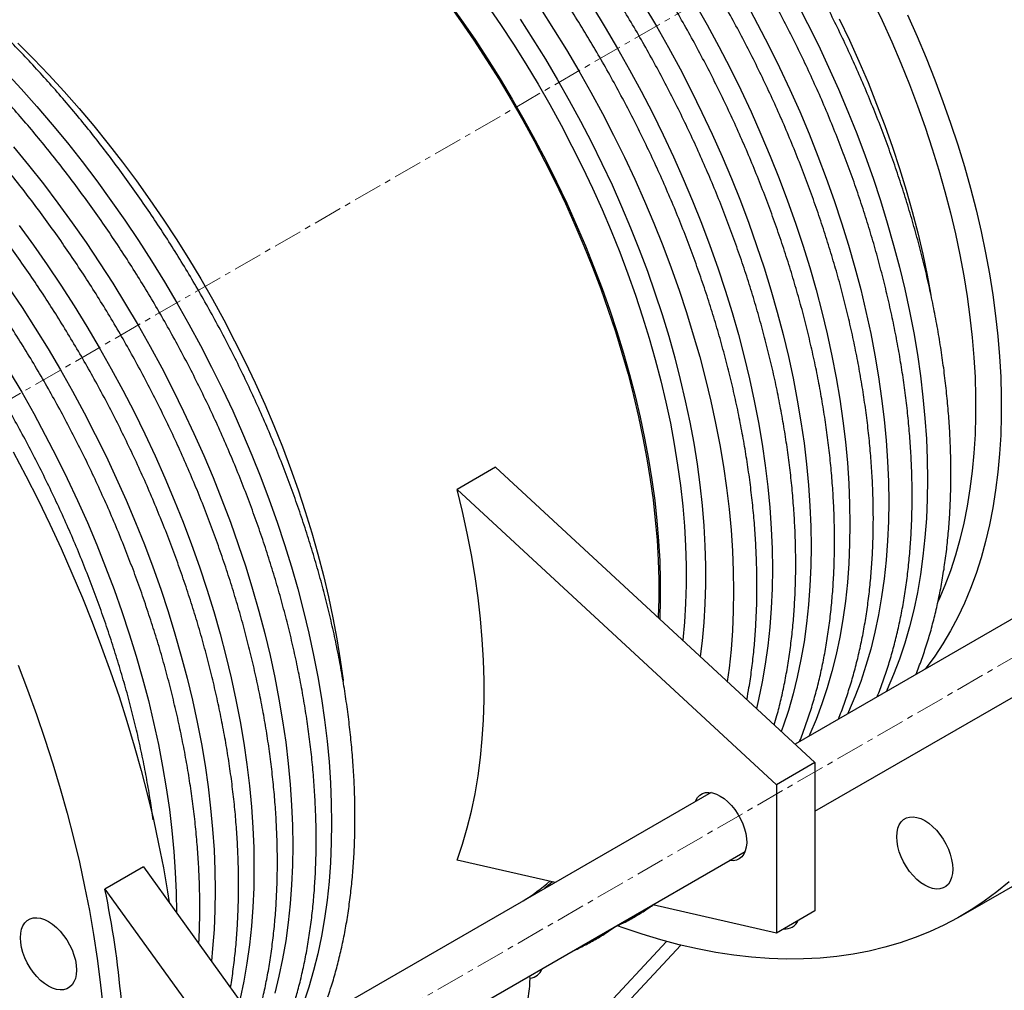
# Model space of a CAD drawing. Units: millimetres. Extents: x -34 to 2418, y 43 to 2866.
# Drawn here: x 1758 to 2191, y 1570 to 1998 of the extents above; entities that cross this region are included whole.
import ezdxf

# ---------------------------------------------------------------- set-up
doc = ezdxf.new("R2010")
doc.units = ezdxf.units.MM
doc.linetypes.add('CENTERX2', pattern=[20.32, 12.7, -2.54, 2.54, -2.54])
doc.layers.get('0').update_dxf_attribs({"lineweight": 20})

msp = doc.modelspace()

# ---------------------------------------------------------------- linework, layer by layer
at = {"color": 8, "linetype": 'CENTERX2', "lineweight": 18}
for p, q in [((1412.48, 1634.19), (2231.56, 2107.03)), ((1730.46, 1448.93), (2418.47, 1846.11))]:
    msp.add_line(p, q, dxfattribs=at)
at = {"color": 7, "linetype": 'Continuous', "lineweight": 25}
for p, q in [((1967.08, 1800.96), (1950.11, 1791.17)), ((1967.08, 1800.96), (2107.7, 1670.79)), ((1950.11, 1791.17), (2090.73, 1660.99)), ((2241.73, 1761.4), (2098.9, 1678.94)), ((2107.7, 1649.38), (2256.73, 1735.41)), ((2107.7, 1670.79), (2090.73, 1660.99)), ((2107.7, 1670.79), (2107.7, 1605.47)), ((2090.73, 1660.99), (2090.73, 1595.67)), ((2061.92, 1657.59), (1901.29, 1564.87)), ((1915.91, 1538.67), (2076.92, 1631.61)), ((1993.29, 1617.97), (1950.11, 1627.86)), ((1812.05, 1624.84), (1795.08, 1615.04)), ((1812.05, 1624.84), (1877.64, 1533.9)), ((2172.01, 1603.28), (2204.61, 1622.1)), ((1795.08, 1615.04), (1860.67, 1524.1)), ((2090.73, 1595.67), (2036.26, 1608.14)), ((2107.7, 1605.47), (2090.73, 1595.67)), ((2042.35, 1591.99), (2001.34, 1548.09)), ((2048.65, 1590.37), (2018.31, 1557.89)), ((1982.19, 1576.87), (1987.53, 1579.95)), ((1982.25, 1575.44), (1982.19, 1576.87))]:
    msp.add_line(p, q, dxfattribs=at)
at = {"color": 7, "linetype": 'Continuous', "lineweight": 25, "flags": 128}
for points in [[(1945.69, 2005.86), (1951.64, 1997.52), (1957.45, 1989.03), (1963.1, 1980.41), (1968.58, 1971.66), (1973.91, 1962.8), (1979.06, 1953.83), (1984.02, 1944.77), (1988.81, 1935.62), (1993.4, 1926.4), (1997.8, 1917.11), (2002, 1907.77), (2005.99, 1898.4), (2009.77, 1888.98), (2013.34, 1879.55), (2016.68, 1870.11), (2019.81, 1860.68), (2022.71, 1851.25), (2025.38, 1841.85), (2027.81, 1832.48), (2030.01, 1823.16), (2031.97, 1813.89), (2033.7, 1804.69), (2035.18, 1795.57), (2036.41, 1786.53), (2037.4, 1777.59), (2038.15, 1768.76), (2038.64, 1760.05), (2038.89, 1751.47), (2038.89, 1743.02), (2038.64, 1734.73), (2038.64, 1734.72)], [(1946.09, 2006.3), (1952.06, 1997.93), (1957.88, 1989.42), (1963.55, 1980.77), (1969.06, 1971.99), (1974.4, 1963.1), (1979.57, 1954.1), (1984.55, 1945.01), (1989.35, 1935.83), (1993.96, 1926.58), (1998.37, 1917.26), (2002.58, 1907.89), (2006.59, 1898.48), (2010.38, 1889.04), (2013.96, 1879.58), (2017.32, 1870.11), (2020.45, 1860.64), (2023.36, 1851.18), (2026.04, 1841.75), (2028.48, 1832.35), (2030.69, 1823), (2032.66, 1813.7), (2034.39, 1804.47), (2035.87, 1795.32), (2037.11, 1786.25), (2038.1, 1777.28), (2038.85, 1768.42), (2039.35, 1759.68), (2039.6, 1751.07), (2039.6, 1742.6), (2039.35, 1734.28), (2039.34, 1734.07)], [(2132.91, 2006.94), (2137.31, 1997.65), (2141.51, 1988.31), (2145.5, 1978.93), (2149.28, 1969.52), (2152.85, 1960.09), (2156.2, 1950.65), (2159.32, 1941.22), (2162.22, 1931.79), (2164.89, 1922.39), (2167.32, 1913.02), (2169.52, 1903.7), (2171.49, 1894.43), (2173.21, 1885.23), (2174.69, 1876.1), (2175.92, 1867.07), (2176.91, 1858.13), (2177.66, 1849.3), (2178.15, 1840.59), (2178.4, 1832.01), (2178.4, 1823.56), (2178.15, 1815.27), (2177.66, 1807.13), (2176.91, 1799.16), (2175.92, 1791.36), (2174.69, 1783.75), (2173.21, 1776.34), (2171.49, 1769.13), (2169.52, 1762.13), (2167.32, 1755.34), (2164.89, 1748.79), (2162.22, 1742.47), (2161.94, 1741.85)], [(2148.41, 2000.22), (2152.64, 1990.73), (2156.65, 1981.2), (2160.45, 1971.64), (2164.04, 1962.07), (2167.4, 1952.48), (2170.54, 1942.9), (2173.46, 1933.33), (2176.14, 1923.79), (2178.59, 1914.28), (2180.8, 1904.82), (2182.77, 1895.42), (2184.5, 1886.08), (2185.99, 1876.83), (2187.23, 1867.66), (2188.22, 1858.59), (2188.97, 1849.63), (2189.47, 1840.78), (2189.72, 1832.07), (2189.72, 1823.5), (2189.47, 1815.07), (2188.97, 1806.81), (2188.22, 1798.71), (2187.23, 1790.79), (2185.99, 1783.05), (2184.5, 1775.51), (2182.77, 1768.17), (2180.8, 1761.04), (2178.59, 1754.14), (2176.14, 1747.46), (2173.46, 1741.01), (2170.54, 1734.81), (2167.4, 1728.85), (2164.04, 1723.15), (2160.45, 1717.71), (2156.65, 1712.54), (2156.28, 1712.07)], [(2118.41, 1998.42), (2122.82, 1989.11), (2127.03, 1979.74), (2131.04, 1970.33), (2134.83, 1960.89), (2138.41, 1951.42), (2141.77, 1941.95), (2144.9, 1932.48), (2147.81, 1923.03), (2150.49, 1913.59), (2152.93, 1904.2), (2155.14, 1894.84), (2157.11, 1885.54), (2158.6, 1877.64)], [(1756.66, 1987.69), (1763.56, 1980.82), (1770.37, 1973.73), (1777.08, 1966.43), (1783.68, 1958.94), (1790.18, 1951.24), (1796.55, 1943.37), (1802.8, 1935.32), (1808.91, 1927.11), (1814.88, 1918.74), (1820.71, 1910.23), (1826.37, 1901.58), (1831.88, 1892.8), (1837.22, 1883.91), (1842.39, 1874.91), (1847.37, 1865.82), (1852.17, 1856.64), (1856.78, 1847.39), (1861.19, 1838.07), (1865.4, 1828.7), (1869.41, 1819.29), (1873.2, 1809.85), (1876.78, 1800.39), (1880.14, 1790.92), (1883.27, 1781.45), (1886.18, 1771.99), (1888.86, 1762.56), (1891.3, 1753.16), (1893.51, 1743.81), (1895.48, 1734.51), (1897.21, 1725.28), (1898.69, 1716.12), (1899.93, 1707.06), (1899.98, 1706.71)], [(1754.68, 1807.67), (1760.24, 1797.13), (1765.61, 1786.51), (1770.79, 1775.83), (1775.77, 1765.08), (1780.55, 1754.29), (1785.12, 1743.46), (1789.48, 1732.6), (1793.63, 1721.72), (1797.56, 1710.83), (1801.27, 1699.93), (1804.76, 1689.05), (1808.01, 1678.17), (1811.04, 1667.33), (1813.84, 1656.52), (1816.4, 1645.76), (1818.72, 1635.05), (1820.81, 1624.4), (1822.65, 1613.83), (1823.4, 1609.11)], [(1950.11, 1627.86), (1952.47, 1634.82), (1954.57, 1642.01), (1956.42, 1649.44), (1958.01, 1657.08), (1959.34, 1664.94), (1960.4, 1672.99), (1961.2, 1681.24), (1961.74, 1689.67), (1962, 1698.27), (1962, 1707.02), (1961.74, 1715.93), (1961.2, 1724.97), (1960.4, 1734.14), (1959.34, 1743.43), (1958.01, 1752.81), (1956.42, 1762.29), (1954.57, 1771.85), (1952.47, 1781.48), (1950.11, 1791.17)], [(1756.89, 1713.78), (1761.03, 1702.9), (1764.96, 1692.01), (1768.67, 1681.11), (1772.16, 1670.23), (1775.42, 1659.36), (1778.44, 1648.51), (1781.24, 1637.7), (1783.8, 1626.94), (1786.12, 1616.23), (1788.21, 1605.58), (1790.05, 1595.01), (1791.65, 1584.52), (1793.01, 1574.12), (1794.12, 1563.81), (1794.99, 1553.62), (1795.61, 1543.54), (1795.98, 1533.59), (1796.1, 1523.78), (1796.01, 1515.68)], [(2055.04, 1653.63), (2055.24, 1654.09), (2056.02, 1655.39), (2057.01, 1656.41), (2058.2, 1657.15), (2059.54, 1657.57), (2061.03, 1657.68), (2062.62, 1657.46), (2064.28, 1656.93), (2065.98, 1656.09)], [(2065.98, 1656.09), (2067.68, 1654.97), (2069.34, 1653.58), (2070.93, 1651.96), (2072.42, 1650.14), (2073.77, 1648.16), (2074.95, 1646.06), (2075.94, 1643.89), (2076.72, 1641.69), (2077.27, 1639.51), (2077.58, 1637.4), (2077.64, 1635.4), (2077.45, 1633.55), (2077.02, 1631.89), (2076.36, 1630.47), (2075.47, 1629.3), (2074.38, 1628.42), (2073.11, 1627.84), (2071.69, 1627.57), (2070.15, 1627.63), (2070.04, 1627.64)], [(2143.69, 1638.13), (2143.81, 1640.08), (2144.19, 1641.85), (2144.8, 1643.4), (2145.65, 1644.7), (2146.7, 1645.72), (2147.95, 1646.44), (2149.36, 1646.84), (2150.9, 1646.92), (2152.55, 1646.68), (2154.27, 1646.12), (2156.03, 1645.25), (2157.78, 1644.09), (2159.5, 1642.67), (2161.15, 1641.01), (2162.7, 1639.14), (2164.11, 1637.11), (2165.35, 1634.95), (2166.41, 1632.72), (2167.25, 1630.44), (2167.87, 1628.18), (2168.24, 1625.98), (2168.37, 1623.88), (2168.24, 1621.93), (2167.87, 1620.16), (2167.25, 1618.61), (2166.41, 1617.31), (2165.35, 1616.29), (2164.11, 1615.57), (2162.7, 1615.17), (2161.15, 1615.08), (2159.5, 1615.33), (2157.78, 1615.89), (2156.03, 1616.76), (2154.27, 1617.91), (2152.55, 1619.34), (2150.9, 1621), (2149.36, 1622.87), (2147.95, 1624.9), (2146.7, 1627.06), (2145.65, 1629.29), (2144.8, 1631.56), (2144.19, 1633.82), (2143.81, 1636.03), (2143.69, 1638.13)], [(1992.19, 1618.23), (1989.35, 1615.86), (1988.63, 1615.29)], [(2193.13, 1618.32), (2187.76, 1613.91), (2182.2, 1609.78), (2176.45, 1605.96), (2170.53, 1602.44), (2164.43, 1599.22), (2158.17, 1596.31), (2151.74, 1593.71), (2145.15, 1591.42), (2138.41, 1589.45), (2131.53, 1587.78), (2124.5, 1586.44), (2117.34, 1585.42), (2110.05, 1584.71), (2102.64, 1584.32), (2095.12, 1584.25), (2087.48, 1584.51), (2079.75, 1585.08), (2071.92, 1585.97), (2064, 1587.18), (2055.99, 1588.71), (2047.92, 1590.55), (2039.77, 1592.71), (2031.56, 1595.18), (2023.3, 1597.96), (2020.81, 1598.85)], [(1757.87, 1593.68), (1758, 1595.64), (1758.37, 1597.41), (1758.99, 1598.96), (1759.83, 1600.25), (1760.89, 1601.27), (1762.13, 1601.99), (1763.54, 1602.4), (1765.09, 1602.48), (1766.74, 1602.24), (1768.46, 1601.68), (1770.21, 1600.81), (1771.97, 1599.65), (1773.69, 1598.22), (1775.34, 1596.56), (1776.88, 1594.69), (1778.29, 1592.66), (1779.54, 1590.51), (1780.59, 1588.27), (1781.44, 1586), (1782.05, 1583.74), (1782.43, 1581.54), (1782.55, 1579.44), (1782.43, 1577.48), (1782.05, 1575.71), (1781.44, 1574.16), (1780.59, 1572.86), (1779.54, 1571.84), (1778.29, 1571.13), (1776.88, 1570.72), (1775.34, 1570.64), (1773.69, 1570.88), (1771.97, 1571.44), (1770.21, 1572.31), (1768.46, 1573.47), (1766.74, 1574.89), (1765.09, 1576.56), (1763.54, 1578.42), (1762.13, 1580.46), (1760.89, 1582.61), (1759.83, 1584.85), (1758.99, 1587.12), (1758.37, 1589.38), (1758, 1591.58), (1757.87, 1593.68)]]:
    msp.add_lwpolyline(points, dxfattribs=at)
at = {"color": 8, "linetype": 'Continuous', "lineweight": 25, "flags": 128}
for points in [[(1963.42, 2004.49), (1969.25, 1995.98), (1974.92, 1987.33), (1980.42, 1978.55), (1985.76, 1969.66), (1990.93, 1960.66), (1995.91, 1951.57), (2000.71, 1942.39), (2005.32, 1933.14), (2009.74, 1923.82), (2013.95, 1914.45), (2017.95, 1905.04), (2021.74, 1895.6), (2025.32, 1886.14), (2028.68, 1876.67), (2031.81, 1867.2), (2034.72, 1857.74), (2037.4, 1848.31), (2039.84, 1838.91), (2042.05, 1829.56), (2044.02, 1820.26), (2045.75, 1811.03), (2047.23, 1801.88), (2048.47, 1792.81), (2049.47, 1783.84), (2050.21, 1774.98), (2050.71, 1766.24), (2050.96, 1757.63), (2050.96, 1749.16), (2050.71, 1740.84), (2050.21, 1732.67), (2049.47, 1724.69)], [(1986.8, 2002.99), (1992.6, 1993.96), (1998.24, 1984.8), (2003.71, 1975.53), (2009, 1966.16), (2014.12, 1956.69), (2019.04, 1947.15), (2023.77, 1937.53), (2028.31, 1927.86), (2032.64, 1918.13), (2036.76, 1908.36), (2040.68, 1898.56), (2044.37, 1888.75), (2047.85, 1878.92), (2051.1, 1869.1), (2054.13, 1859.28), (2056.93, 1849.49), (2059.49, 1839.74), (2061.82, 1830.03), (2063.91, 1820.37), (2065.76, 1810.77), (2067.37, 1801.26), (2068.73, 1791.82), (2069.85, 1782.48), (2070.72, 1773.25), (2071.34, 1764.13), (2071.71, 1755.14), (2071.84, 1746.28), (2071.71, 1737.56), (2071.34, 1729), (2070.72, 1720.6), (2069.85, 1712.37), (2069.07, 1706.55)], [(2009.68, 2003.82), (2015.32, 1994.66), (2020.79, 1985.39), (2026.08, 1976.02), (2031.2, 1966.55), (2036.12, 1957.01), (2040.85, 1947.39), (2045.39, 1937.72), (2049.72, 1927.99), (2053.84, 1918.22), (2057.76, 1908.42), (2061.45, 1898.61), (2064.93, 1888.78), (2068.18, 1878.96), (2071.21, 1869.14), (2074.01, 1859.35), (2076.57, 1849.6), (2078.9, 1839.89), (2080.99, 1830.23), (2082.84, 1820.64), (2084.45, 1811.12), (2085.81, 1801.68), (2086.93, 1792.34), (2087.8, 1783.11), (2088.42, 1773.99), (2088.79, 1765), (2088.92, 1756.14), (2088.79, 1747.42), (2088.42, 1738.86), (2087.8, 1730.46), (2086.93, 1722.23), (2085.81, 1714.18), (2084.45, 1706.32), (2082.84, 1698.65), (2081.89, 1694.68)], [(2032.4, 2004.52), (2037.87, 1995.25), (2043.17, 1985.88), (2048.28, 1976.41), (2053.2, 1966.87), (2057.93, 1957.25), (2062.47, 1947.58), (2066.8, 1937.85), (2070.92, 1928.08), (2074.84, 1918.28), (2078.53, 1908.47), (2082.01, 1898.64), (2085.27, 1888.82), (2088.29, 1879), (2091.09, 1869.21), (2093.65, 1859.46), (2095.98, 1849.75), (2098.07, 1840.09), (2099.92, 1830.5), (2101.53, 1820.98), (2102.89, 1811.54), (2104.01, 1802.2), (2104.88, 1792.97), (2105.5, 1783.85), (2105.87, 1774.86), (2106, 1766), (2105.87, 1757.28), (2105.5, 1748.72), (2104.88, 1740.32), (2104.01, 1732.09), (2102.89, 1724.04), (2101.53, 1716.18), (2099.92, 1708.51), (2098.07, 1701.05), (2095.98, 1693.81), (2093.65, 1686.79), (2092.84, 1684.54)], [(2054.95, 2005.11), (2060.25, 1995.74), (2065.36, 1986.27), (2070.28, 1976.73), (2075.01, 1967.11), (2079.55, 1957.44), (2083.88, 1947.71), (2088, 1937.94), (2091.92, 1928.14), (2095.61, 1918.33), (2099.09, 1908.5), (2102.35, 1898.68), (2105.37, 1888.86), (2108.17, 1879.08), (2110.73, 1869.32), (2113.06, 1859.61), (2115.15, 1849.95), (2117, 1840.36), (2118.61, 1830.84), (2119.97, 1821.4), (2121.09, 1812.06), (2121.96, 1802.83), (2122.58, 1793.71), (2122.95, 1784.72), (2123.08, 1775.86), (2122.95, 1767.14), (2122.58, 1758.58), (2121.96, 1750.18), (2121.09, 1741.95), (2119.97, 1733.9), (2118.61, 1726.04), (2117, 1718.37), (2115.15, 1710.91), (2113.06, 1703.67), (2110.73, 1696.65), (2108.17, 1689.85), (2105.37, 1683.29), (2104.99, 1682.46)], [(2077.33, 2005.6), (2082.44, 1996.14), (2087.36, 1986.59), (2092.09, 1976.97), (2096.63, 1967.3), (2100.96, 1957.57), (2105.08, 1947.8), (2109, 1938), (2112.69, 1928.19), (2116.17, 1918.36), (2119.43, 1908.54), (2122.45, 1898.72), (2125.25, 1888.94), (2127.81, 1879.18), (2130.14, 1869.47), (2132.23, 1859.81), (2134.08, 1850.22), (2135.69, 1840.7), (2137.05, 1831.26), (2138.17, 1821.92), (2139.04, 1812.69), (2139.66, 1803.57), (2140.03, 1794.58), (2140.16, 1785.72), (2140.03, 1777), (2139.66, 1768.44), (2139.04, 1760.04), (2138.17, 1751.81), (2137.05, 1743.76), (2135.69, 1735.9), (2134.08, 1728.23), (2132.23, 1720.77), (2130.14, 1713.53), (2127.81, 1706.51), (2125.25, 1699.71), (2122.45, 1693.15), (2122.08, 1692.32)], [(2099.52, 2006), (2104.44, 1996.45), (2109.17, 1986.83), (2113.71, 1977.16), (2118.04, 1967.43), (2122.16, 1957.66), (2126.08, 1947.86), (2129.77, 1938.05), (2133.25, 1928.22), (2136.51, 1918.4), (2139.53, 1908.58), (2142.33, 1898.8), (2144.89, 1889.04), (2147.22, 1879.33), (2149.31, 1869.67), (2151.16, 1860.08), (2152.77, 1850.56), (2154.13, 1841.12), (2155.25, 1831.78), (2156.12, 1822.55), (2156.74, 1813.43), (2157.11, 1804.44), (2157.24, 1795.58), (2157.11, 1786.86), (2156.74, 1778.3), (2156.12, 1769.9), (2155.25, 1761.67), (2154.13, 1753.62), (2152.77, 1745.76), (2151.16, 1738.09), (2149.31, 1730.63), (2147.22, 1723.39), (2144.89, 1716.37), (2142.33, 1709.57), (2139.53, 1703.01), (2139.16, 1702.18)], [(1977.83, 1998.29), (1983.5, 1989.52), (1989.01, 1980.64), (1994.35, 1971.64), (1999.52, 1962.53), (2004.51, 1953.34), (2009.31, 1944.06), (2013.92, 1934.71), (2018.33, 1925.3), (2022.53, 1915.84), (2026.54, 1906.34), (2030.33, 1896.81), (2033.9, 1887.27), (2037.25, 1877.71), (2040.39, 1868.16), (2043.29, 1858.62), (2045.96, 1849.11), (2048.4, 1839.63), (2050.61, 1830.2), (2052.57, 1820.82), (2054.3, 1811.52), (2055.78, 1802.29), (2057.02, 1793.15), (2058.01, 1784.1), (2058.75, 1775.17), (2059.25, 1766.36), (2059.5, 1757.67), (2059.5, 1749.12), (2059.25, 1740.73), (2058.75, 1732.49), (2058.01, 1724.41), (2057.17, 1717.57)], [(1751.27, 1975.14), (1758.25, 1967.62), (1765.13, 1959.89), (1771.9, 1951.96), (1778.55, 1943.85), (1785.08, 1935.56), (1791.48, 1927.11), (1797.74, 1918.49), (1803.85, 1909.73), (1809.81, 1900.82), (1815.62, 1891.79), (1821.26, 1882.63), (1826.73, 1873.36), (1832.02, 1863.99), (1837.13, 1854.52), (1842.06, 1844.98), (1846.79, 1835.36), (1851.32, 1825.69), (1855.65, 1815.96), (1859.78, 1806.19), (1863.69, 1796.39), (1867.39, 1786.57), (1870.87, 1776.75), (1874.12, 1766.92), (1877.15, 1757.11), (1879.95, 1747.32), (1882.51, 1737.57), (1884.84, 1727.86), (1886.93, 1718.2), (1888.78, 1708.6), (1890.38, 1699.09), (1891.75, 1689.65), (1892.86, 1680.31), (1893.73, 1671.08), (1894.36, 1661.96), (1894.73, 1652.97), (1894.85, 1644.1), (1894.73, 1635.39), (1894.36, 1626.83), (1893.73, 1618.42), (1892.86, 1610.2), (1891.75, 1602.15), (1890.38, 1594.28), (1888.78, 1586.62), (1886.93, 1579.16), (1884.84, 1571.92), (1882.96, 1566.17)], [(1754.82, 1942.1), (1761.47, 1933.99), (1768, 1925.7), (1774.4, 1917.25), (1780.66, 1908.63), (1786.77, 1899.87), (1792.73, 1890.96), (1798.54, 1881.93), (1804.18, 1872.77), (1809.65, 1863.5), (1814.94, 1854.13), (1820.05, 1844.66), (1824.98, 1835.12), (1829.71, 1825.5), (1834.24, 1815.83), (1838.57, 1806.1), (1842.7, 1796.33), (1846.61, 1786.53), (1850.31, 1776.71), (1853.79, 1766.89), (1857.04, 1757.06), (1860.07, 1747.25), (1862.86, 1737.46), (1865.43, 1727.71), (1867.76, 1718), (1869.85, 1708.34), (1871.7, 1698.74), (1873.3, 1689.23), (1874.67, 1679.79), (1875.78, 1670.45), (1876.65, 1661.22), (1877.28, 1652.1), (1877.65, 1643.1), (1877.77, 1634.24), (1877.65, 1625.53), (1877.28, 1616.97), (1876.65, 1608.56), (1875.78, 1600.33), (1874.67, 1592.29), (1873.3, 1584.42), (1871.7, 1576.76), (1869.85, 1569.3)], [(1757.32, 1907.39), (1763.58, 1898.77), (1769.69, 1890.01), (1775.65, 1881.1), (1781.46, 1872.07), (1787.1, 1862.91), (1792.57, 1853.64), (1797.86, 1844.27), (1802.97, 1834.8), (1807.9, 1825.26), (1812.63, 1815.64), (1817.16, 1805.96), (1821.49, 1796.24), (1825.62, 1786.47), (1829.53, 1776.67), (1833.23, 1766.85), (1836.71, 1757.03), (1839.96, 1747.2), (1842.99, 1737.39), (1845.78, 1727.6), (1848.35, 1717.85), (1850.68, 1708.14), (1852.77, 1698.48), (1854.62, 1688.88), (1856.22, 1679.36), (1857.59, 1669.93), (1858.7, 1660.59), (1859.57, 1651.36), (1860.19, 1642.24), (1860.57, 1633.24), (1860.69, 1624.38), (1860.57, 1615.67), (1860.19, 1607.11), (1859.57, 1598.7), (1858.7, 1590.47), (1857.59, 1582.43), (1856.22, 1574.56), (1854.62, 1566.9)], [(1752.61, 1880.15), (1758.57, 1871.24), (1764.38, 1862.21), (1770.02, 1853.05), (1775.49, 1843.78), (1780.78, 1834.41), (1785.89, 1824.94), (1790.82, 1815.4), (1795.55, 1805.78), (1800.08, 1796.1), (1804.41, 1786.38), (1808.54, 1776.61), (1812.45, 1766.81), (1816.15, 1756.99), (1819.63, 1747.17), (1822.88, 1737.34), (1825.91, 1727.53), (1828.7, 1717.74), (1831.27, 1707.99), (1833.6, 1698.28), (1835.69, 1688.62), (1837.54, 1679.02), (1839.14, 1669.5), (1840.51, 1660.07), (1841.62, 1650.73), (1842.49, 1641.5), (1843.11, 1632.38), (1843.49, 1623.38), (1843.61, 1614.52), (1843.49, 1605.81), (1843.11, 1597.24), (1842.49, 1588.84), (1841.95, 1583.39)], [(1752.94, 1843.19), (1758.41, 1833.92), (1763.7, 1824.55), (1768.81, 1815.08), (1773.74, 1805.54), (1778.47, 1795.92), (1783, 1786.24), (1787.33, 1776.52), (1791.46, 1766.75), (1795.37, 1756.95), (1799.07, 1747.13), (1802.55, 1737.31), (1805.8, 1727.48), (1808.83, 1717.67), (1811.62, 1707.88), (1814.19, 1698.13), (1816.52, 1688.41), (1818.61, 1678.76), (1820.46, 1669.16), (1822.06, 1659.64), (1823.43, 1650.21), (1824.54, 1640.87), (1825.41, 1631.64), (1826.03, 1622.52), (1826.41, 1613.52), (1826.53, 1604.76)]]:
    msp.add_lwpolyline(points, dxfattribs=at)
at = {"color": 7, "linetype": 'Continuous', "lineweight": 25}
for centre, radius, start, end in [((1924.29, 1696.94), 102.96, 302.2692, 310.3783), ((1368.2, 1527.08), 435.85, 358.6544, 11.6431), ((2094.53, 1603.88), 6.35, 265.0713, 334.9231), ((1981.82, 1581.93), 6.04, 274.3792, 340.8273)]:
    msp.add_arc(centre, radius, start, end, dxfattribs=at)
for points, knots in [([(2152.18, 1709.76), (2152.29, 1710.02), (2153.3, 1712.41), (2155, 1717.13), (2157.27, 1723.93), (2159.3, 1730.95), (2161.12, 1738.16), (2162.71, 1745.55), (2164.08, 1753.12), (2165.23, 1760.85), (2166.15, 1768.75), (2166.84, 1776.8), (2167.31, 1785), (2167.55, 1793.33), (2167.56, 1801.79), (2167.35, 1810.38), (2166.91, 1819.08), (2166.24, 1827.88), (2165.35, 1836.78), (2164.24, 1845.77), (2162.9, 1854.84), (2161.34, 1863.98), (2159.57, 1873.18), (2157.57, 1882.44), (2155.36, 1891.74), (2152.94, 1901.08), (2150.31, 1910.45), (2147.47, 1919.84), (2144.42, 1929.24), (2141.17, 1938.64), (2137.73, 1948.03), (2134.08, 1957.41), (2130.25, 1966.77), (2126.22, 1976.09), (2122.01, 1985.37), (2117.62, 1994.6), (2113.05, 2003.78), (2108.31, 2012.88), (2103.4, 2021.91), (2098.33, 2030.86), (2093.1, 2039.71), (2087.72, 2048.47), (2082.18, 2057.11), (2076.51, 2065.64), (2070.69, 2074.04), (2064.74, 2082.31), (2058.67, 2090.44), (2052.47, 2098.42), (2046.15, 2106.25), (2039.73, 2113.91), (2033.2, 2121.41), (2026.57, 2128.72), (2019.85, 2135.85), (2013.05, 2142.79), (2006.16, 2149.54), (1999.2, 2156.08), (1992.17, 2162.41), (1985.09, 2168.52), (1977.94, 2174.41), (1970.75, 2180.07), (1963.52, 2185.5), (1956.26, 2190.7), (1948.96, 2195.65), (1941.65, 2200.35), (1934.32, 2204.79), (1926.98, 2208.99), (1919.64, 2212.91), (1912.3, 2216.58), (1904.98, 2219.97), (1897.68, 2223.09), (1890.41, 2225.94), (1883.16, 2228.5), (1875.96, 2230.78), (1868.81, 2232.78), (1861.7, 2234.49), (1854.67, 2235.89), (1850, 2236.71), (1847.69, 2236.99), (1847.69, 2236.99)], [0, 0, 0, 0, 0.001613, 0.015059, 0.028519, 0.041989, 0.055469, 0.068957, 0.082451, 0.09595, 0.109452, 0.122957, 0.136464, 0.149971, 0.163478, 0.176985, 0.19049, 0.203994, 0.217497, 0.230998, 0.244497, 0.257995, 0.27149, 0.284984, 0.298476, 0.311966, 0.325454, 0.338941, 0.352426, 0.365909, 0.379392, 0.392873, 0.406353, 0.419832, 0.433311, 0.446789, 0.460266, 0.473743, 0.487219, 0.500695, 0.514172, 0.527648, 0.541125, 0.554602, 0.568079, 0.581557, 0.595036, 0.608516, 0.621996, 0.635478, 0.648962, 0.662446, 0.675932, 0.68942, 0.702909, 0.716401, 0.729894, 0.743389, 0.756887, 0.770386, 0.783888, 0.797392, 0.810897, 0.824405, 0.837914, 0.851425, 0.864938, 0.878451, 0.891964, 0.905476, 0.918987, 0.932496, 0.946002, 0.959502, 0.972996, 0.986483, 0.999959, 1, 1, 1, 1]), ([(2135.07, 1699.82), (2135.18, 1700.1), (2136.2, 1702.52), (2137.92, 1707.27), (2140.19, 1714.07), (2142.22, 1721.09), (2144.04, 1728.3), (2145.63, 1735.69), (2147, 1743.26), (2148.15, 1750.99), (2149.07, 1758.89), (2149.76, 1766.94), (2150.23, 1775.14), (2150.47, 1783.47), (2150.48, 1791.93), (2150.27, 1800.52), (2149.83, 1809.22), (2149.16, 1818.02), (2148.27, 1826.92), (2147.16, 1835.91), (2145.82, 1844.98), (2144.26, 1854.12), (2142.49, 1863.32), (2140.49, 1872.58), (2138.28, 1881.88), (2135.86, 1891.22), (2133.23, 1900.59), (2130.39, 1909.98), (2127.34, 1919.37), (2124.09, 1928.78), (2120.65, 1938.17), (2117, 1947.55), (2113.17, 1956.91), (2109.14, 1966.23), (2104.93, 1975.51), (2100.54, 1984.74), (2095.97, 1993.92), (2091.23, 2003.02), (2086.32, 2012.05), (2081.25, 2021), (2076.02, 2029.85), (2070.64, 2038.61), (2065.1, 2047.25), (2059.43, 2055.78), (2053.61, 2064.18), (2047.66, 2072.45), (2041.59, 2080.58), (2035.39, 2088.56), (2029.07, 2096.39), (2022.65, 2104.05), (2016.12, 2111.55), (2009.49, 2118.86), (2002.77, 2125.99), (1995.97, 2132.93), (1989.08, 2139.68), (1982.12, 2146.22), (1975.09, 2152.55), (1968.01, 2158.66), (1960.86, 2164.55), (1953.67, 2170.21), (1946.44, 2175.64), (1939.18, 2180.84), (1931.88, 2185.79), (1924.57, 2190.49), (1917.24, 2194.93), (1909.9, 2199.13), (1902.56, 2203.05), (1895.22, 2206.72), (1887.9, 2210.11), (1880.6, 2213.23), (1873.32, 2216.08), (1866.08, 2218.64), (1858.88, 2220.92), (1851.73, 2222.92), (1844.62, 2224.63), (1837.59, 2226.03), (1832.92, 2226.85), (1830.61, 2227.13), (1830.61, 2227.13)], [0, 0, 0, 0, 0.0017864, 0.0152305, 0.0286877, 0.042156, 0.0556337, 0.0691192, 0.0826109, 0.0961074, 0.1096074, 0.1231099, 0.136614, 0.1501188, 0.1636236, 0.1771278, 0.190631, 0.2041329, 0.2176332, 0.2311319, 0.2446288, 0.2581239, 0.271617, 0.2851083, 0.2985978, 0.3120854, 0.3255714, 0.3390557, 0.3525385, 0.3660198, 0.3794999, 0.3929788, 0.4064566, 0.4199334, 0.4334095, 0.4468849, 0.4603597, 0.4738341, 0.4873082, 0.5007822, 0.5142562, 0.5277303, 0.5412046, 0.5546792, 0.5681543, 0.58163, 0.5951065, 0.6085839, 0.6220622, 0.6355418, 0.6490226, 0.6625048, 0.6759885, 0.6894739, 0.702961, 0.71645, 0.729941, 0.7434339, 0.756929, 0.7704261, 0.7839254, 0.7974268, 0.8109302, 0.8244355, 0.8379426, 0.8514512, 0.8649611, 0.8784717, 0.8919825, 0.9054927, 0.9190015, 0.932508, 0.9460109, 0.9595091, 0.973001, 0.986485, 0.9999595, 1, 1, 1, 1]), ([(2117.98, 1689.96), (2118.1, 1690.24), (2119.12, 1692.66), (2120.84, 1697.41), (2123.11, 1704.21), (2125.14, 1711.23), (2126.96, 1718.44), (2128.55, 1725.83), (2129.92, 1733.4), (2131.07, 1741.13), (2131.99, 1749.03), (2132.68, 1757.08), (2133.15, 1765.28), (2133.39, 1773.61), (2133.4, 1782.07), (2133.19, 1790.66), (2132.75, 1799.36), (2132.08, 1808.16), (2131.19, 1817.06), (2130.08, 1826.05), (2128.74, 1835.12), (2127.18, 1844.26), (2125.41, 1853.46), (2123.41, 1862.72), (2121.2, 1872.02), (2118.78, 1881.36), (2116.15, 1890.73), (2113.31, 1900.12), (2110.26, 1909.51), (2107.01, 1918.92), (2103.57, 1928.31), (2099.92, 1937.69), (2096.09, 1947.05), (2092.06, 1956.37), (2087.85, 1965.65), (2083.46, 1974.88), (2078.89, 1984.06), (2074.15, 1993.16), (2069.24, 2002.19), (2064.17, 2011.14), (2058.94, 2019.99), (2053.56, 2028.75), (2048.02, 2037.39), (2042.35, 2045.92), (2036.53, 2054.32), (2030.58, 2062.59), (2024.51, 2070.72), (2018.31, 2078.7), (2011.99, 2086.53), (2005.57, 2094.19), (1999.04, 2101.69), (1992.41, 2109), (1985.69, 2116.13), (1978.89, 2123.07), (1972, 2129.82), (1965.04, 2136.36), (1958.01, 2142.69), (1950.93, 2148.8), (1943.78, 2154.69), (1936.59, 2160.35), (1929.36, 2165.78), (1922.1, 2170.98), (1914.8, 2175.93), (1907.49, 2180.63), (1900.16, 2185.07), (1892.82, 2189.26), (1885.48, 2193.19), (1878.14, 2196.86), (1870.82, 2200.25), (1863.52, 2203.37), (1856.24, 2206.21), (1849, 2208.78), (1841.8, 2211.06), (1834.65, 2213.06), (1827.54, 2214.77), (1820.51, 2216.17), (1815.84, 2216.99), (1813.53, 2217.27), (1813.53, 2217.27)], [0, 0, 0, 0, 0.001786, 0.015231, 0.028688, 0.042156, 0.055634, 0.069119, 0.082611, 0.096107, 0.109607, 0.12311, 0.136614, 0.150119, 0.163624, 0.177128, 0.190631, 0.204133, 0.217633, 0.231132, 0.244629, 0.258124, 0.271617, 0.285108, 0.298598, 0.312085, 0.325571, 0.339056, 0.352538, 0.36602, 0.3795, 0.392979, 0.406457, 0.419933, 0.43341, 0.446885, 0.46036, 0.473834, 0.487308, 0.500782, 0.514256, 0.52773, 0.541205, 0.554679, 0.568154, 0.58163, 0.595106, 0.608584, 0.622062, 0.635542, 0.649023, 0.662505, 0.675989, 0.689474, 0.702961, 0.71645, 0.729941, 0.743434, 0.756929, 0.770426, 0.783925, 0.797427, 0.81093, 0.824436, 0.837943, 0.851451, 0.864961, 0.878472, 0.891982, 0.905493, 0.919002, 0.932508, 0.946011, 0.959509, 0.973001, 0.986485, 0.999959, 1, 1, 1, 1]), ([(2100.9, 1680.1), (2101.02, 1680.38), (2102.04, 1682.8), (2103.76, 1687.55), (2106.03, 1694.35), (2108.06, 1701.37), (2109.88, 1708.58), (2111.47, 1715.97), (2112.84, 1723.53), (2113.99, 1731.27), (2114.91, 1739.17), (2115.6, 1747.22), (2116.07, 1755.42), (2116.31, 1763.75), (2116.32, 1772.21), (2116.11, 1780.8), (2115.67, 1789.5), (2115, 1798.3), (2114.11, 1807.2), (2113, 1816.19), (2111.66, 1825.26), (2110.1, 1834.4), (2108.33, 1843.6), (2106.33, 1852.86), (2104.12, 1862.16), (2101.7, 1871.5), (2099.07, 1880.87), (2096.23, 1890.26), (2093.18, 1899.65), (2089.93, 1909.06), (2086.49, 1918.45), (2082.84, 1927.83), (2079.01, 1937.19), (2074.98, 1946.51), (2070.77, 1955.79), (2066.38, 1965.02), (2061.81, 1974.2), (2057.07, 1983.3), (2052.16, 1992.33), (2047.09, 2001.28), (2041.86, 2010.13), (2036.48, 2018.89), (2030.94, 2027.53), (2025.27, 2036.06), (2019.45, 2044.46), (2013.5, 2052.73), (2007.43, 2060.86), (2001.23, 2068.84), (1994.91, 2076.67), (1988.49, 2084.33), (1981.96, 2091.83), (1975.33, 2099.14), (1968.61, 2106.27), (1961.81, 2113.21), (1954.92, 2119.96), (1947.96, 2126.5), (1940.93, 2132.83), (1933.84, 2138.94), (1926.7, 2144.83), (1919.51, 2150.49), (1912.28, 2155.92), (1905.01, 2161.12), (1897.72, 2166.07), (1890.41, 2170.77), (1883.07, 2175.21), (1875.74, 2179.4), (1868.4, 2183.33), (1861.06, 2187), (1853.74, 2190.39), (1846.44, 2193.51), (1839.16, 2196.35), (1831.92, 2198.92), (1824.72, 2201.2), (1817.57, 2203.2), (1810.47, 2204.9), (1803.45, 2206.34), (1798.83, 2207.05), (1796.53, 2207.4)], [0, 0, 0, 0, 0.001787, 0.015233, 0.028693, 0.042163, 0.055643, 0.069131, 0.082625, 0.096124, 0.109626, 0.123131, 0.136637, 0.150144, 0.163652, 0.177158, 0.190664, 0.204168, 0.21767, 0.231171, 0.244671, 0.258168, 0.271663, 0.285157, 0.298649, 0.312139, 0.325627, 0.339114, 0.352599, 0.366082, 0.379565, 0.393046, 0.406526, 0.420005, 0.433484, 0.446961, 0.460438, 0.473915, 0.487391, 0.500868, 0.514344, 0.52782, 0.541297, 0.554774, 0.568251, 0.581729, 0.595208, 0.608688, 0.622169, 0.63565, 0.649133, 0.662618, 0.676104, 0.689592, 0.703081, 0.716572, 0.730066, 0.743561, 0.757058, 0.770558, 0.784059, 0.797563, 0.811069, 0.824576, 0.838086, 0.851597, 0.865109, 0.878622, 0.892135, 0.905647, 0.919159, 0.932667, 0.946173, 0.959673, 0.973167, 0.986654, 1, 1, 1, 1]), ([(2089.75, 1687.41), (2090.15, 1688.78), (2091.25, 1692.48), (2092.79, 1698.72), (2094.39, 1706.11), (2095.76, 1713.68), (2096.91, 1721.41), (2097.83, 1729.31), (2098.52, 1737.36), (2098.99, 1745.56), (2099.23, 1753.89), (2099.24, 1762.35), (2099.03, 1770.94), (2098.59, 1779.64), (2097.92, 1788.44), (2097.03, 1797.34), (2095.92, 1806.33), (2094.58, 1815.4), (2093.02, 1824.54), (2091.25, 1833.74), (2089.25, 1843), (2087.04, 1852.3), (2084.62, 1861.64), (2081.99, 1871.01), (2079.15, 1880.4), (2076.1, 1889.79), (2072.85, 1899.2), (2069.4, 1908.59), (2065.76, 1917.97), (2061.93, 1927.33), (2057.9, 1936.65), (2053.69, 1945.93), (2049.3, 1955.16), (2044.73, 1964.34), (2039.99, 1973.44), (2035.08, 1982.47), (2030.01, 1991.42), (2024.78, 2000.27), (2019.4, 2009.03), (2013.86, 2017.67), (2008.19, 2026.2), (2002.37, 2034.6), (1996.42, 2042.87), (1990.35, 2051), (1984.15, 2058.98), (1977.83, 2066.81), (1971.41, 2074.47), (1964.88, 2081.97), (1958.25, 2089.28), (1951.53, 2096.41), (1944.73, 2103.35), (1937.84, 2110.1), (1930.88, 2116.64), (1923.85, 2122.96), (1916.76, 2129.08), (1909.62, 2134.97), (1902.43, 2140.63), (1895.2, 2146.06), (1887.93, 2151.26), (1880.64, 2156.21), (1873.32, 2160.91), (1865.99, 2165.35), (1858.66, 2169.54), (1851.32, 2173.47), (1843.98, 2177.14), (1836.66, 2180.53), (1829.36, 2183.65), (1822.08, 2186.49), (1814.84, 2189.06), (1807.64, 2191.33), (1801.76, 2193.01), (1798.3, 2193.82), (1797.21, 2194.08)], [0, 0, 0, 0, 0.008507, 0.022975, 0.037452, 0.051936, 0.066425, 0.080917, 0.095412, 0.109909, 0.124407, 0.138905, 0.153402, 0.167898, 0.182392, 0.196885, 0.211376, 0.225866, 0.240353, 0.254838, 0.269321, 0.283802, 0.298282, 0.312759, 0.327235, 0.341709, 0.356181, 0.370652, 0.385122, 0.399591, 0.414059, 0.428526, 0.442992, 0.457457, 0.471922, 0.486387, 0.500852, 0.515316, 0.529781, 0.544246, 0.558711, 0.573177, 0.587643, 0.602111, 0.616579, 0.631048, 0.645519, 0.659991, 0.674464, 0.688939, 0.703416, 0.717895, 0.732375, 0.746858, 0.761343, 0.77583, 0.79032, 0.804812, 0.819306, 0.833802, 0.8483, 0.8628, 0.877302, 0.891805, 0.906309, 0.920813, 0.935317, 0.949819, 0.964318, 0.978814, 0.993304, 1, 1, 1, 1]), ([(2077.68, 1698.52), (2078.01, 1700.29), (2078.81, 1704.57), (2079.82, 1711.55), (2080.75, 1719.45), (2081.44, 1727.5), (2081.91, 1735.7), (2082.15, 1744.03), (2082.16, 1752.49), (2081.95, 1761.08), (2081.51, 1769.78), (2080.84, 1778.58), (2079.95, 1787.48), (2078.84, 1796.47), (2077.5, 1805.54), (2075.94, 1814.68), (2074.17, 1823.88), (2072.17, 1833.14), (2069.96, 1842.44), (2067.54, 1851.78), (2064.91, 1861.15), (2062.07, 1870.53), (2059.02, 1879.93), (2055.77, 1889.34), (2052.32, 1898.73), (2048.68, 1908.11), (2044.84, 1917.47), (2040.82, 1926.79), (2036.61, 1936.07), (2032.22, 1945.3), (2027.65, 1954.48), (2022.91, 1963.58), (2018, 1972.61), (2012.93, 1981.56), (2007.7, 1990.41), (2002.32, 1999.17), (1996.78, 2007.81), (1991.11, 2016.34), (1985.29, 2024.74), (1979.34, 2033.01), (1973.26, 2041.14), (1967.07, 2049.12), (1960.75, 2056.95), (1954.33, 2064.61), (1947.8, 2072.11), (1941.17, 2079.42), (1934.45, 2086.55), (1927.64, 2093.49), (1920.76, 2100.24), (1913.8, 2106.78), (1906.77, 2113.1), (1899.68, 2119.22), (1892.54, 2125.11), (1885.35, 2130.77), (1878.12, 2136.2), (1870.85, 2141.4), (1863.56, 2146.35), (1856.24, 2151.05), (1848.91, 2155.49), (1841.58, 2159.68), (1834.24, 2163.61), (1826.9, 2167.28), (1819.58, 2170.67), (1812.28, 2173.78), (1806.03, 2176.25), (1802.24, 2177.58), (1800.86, 2178.06)], [0, 0, 0, 0, 0.011108, 0.026919, 0.042734, 0.058552, 0.074372, 0.090193, 0.106013, 0.121833, 0.137652, 0.153469, 0.169285, 0.185098, 0.20091, 0.216719, 0.232526, 0.248331, 0.264133, 0.279934, 0.295733, 0.311529, 0.327324, 0.343117, 0.358909, 0.374699, 0.390488, 0.406276, 0.422063, 0.437849, 0.453635, 0.46942, 0.485205, 0.500989, 0.516774, 0.532558, 0.548343, 0.564129, 0.579915, 0.595701, 0.611489, 0.627277, 0.643067, 0.658858, 0.67465, 0.690445, 0.706241, 0.722039, 0.737838, 0.753641, 0.769445, 0.785252, 0.801061, 0.816873, 0.832687, 0.848504, 0.864323, 0.880144, 0.895967, 0.911792, 0.927619, 0.943446, 0.959274, 0.975101, 0.990926, 1, 1, 1, 1]), ([(1893.24, 1567.65), (1893.79, 1569.26), (1895.09, 1573.12), (1896.91, 1579.48), (1898.74, 1586.68), (1900.33, 1594.08), (1901.7, 1601.64), (1902.84, 1609.38), (1903.76, 1617.28), (1904.46, 1625.33), (1904.93, 1633.53), (1905.16, 1641.86), (1905.18, 1650.32), (1904.96, 1658.91), (1904.52, 1667.61), (1903.86, 1676.41), (1902.97, 1685.31), (1901.85, 1694.3), (1900.52, 1703.37), (1898.96, 1712.51), (1897.18, 1721.71), (1895.19, 1730.96), (1892.98, 1740.27), (1890.56, 1749.61), (1887.92, 1758.98), (1885.08, 1768.36), (1882.04, 1777.76), (1878.79, 1787.16), (1875.34, 1796.56), (1871.7, 1805.94), (1867.86, 1815.3), (1863.84, 1824.62), (1859.63, 1833.9), (1855.24, 1843.13), (1850.67, 1852.31), (1845.93, 1861.41), (1841.02, 1870.44), (1835.95, 1879.39), (1830.72, 1888.24), (1825.33, 1897), (1819.8, 1905.64), (1814.12, 1914.17), (1808.31, 1922.57), (1802.36, 1930.84), (1796.28, 1938.97), (1790.08, 1946.95), (1783.77, 1954.78), (1777.34, 1962.44), (1770.81, 1969.93), (1764.19, 1977.25), (1757.47, 1984.38), (1750.66, 1991.32), (1743.77, 1998.07), (1736.81, 2004.6), (1729.79, 2010.93), (1722.7, 2017.05), (1715.56, 2022.94), (1708.37, 2028.6), (1701.14, 2034.03), (1693.87, 2039.23), (1686.58, 2044.17), (1679.26, 2048.88), (1671.93, 2053.32), (1664.59, 2057.51), (1657.25, 2061.44), (1649.92, 2065.11), (1642.6, 2068.5), (1635.3, 2071.62), (1628.02, 2074.46), (1620.78, 2077.03), (1613.57, 2079.31), (1606.42, 2081.3), (1600.54, 2082.75), (1597.06, 2083.43), (1595.92, 2083.66)], [0, 0, 0, 0, 0.0099467, 0.0239706, 0.0380042, 0.0520458, 0.066094, 0.0801471, 0.094204, 0.1082634, 0.1223244, 0.1363862, 0.150448, 0.1645091, 0.1785693, 0.192628, 0.2066852, 0.2207407, 0.2347942, 0.2488459, 0.2628956, 0.2769433, 0.2909891, 0.305033, 0.3190752, 0.3331156, 0.3471545, 0.3611919, 0.3752279, 0.3892627, 0.4032964, 0.4173291, 0.431361, 0.4453921, 0.4594228, 0.4734529, 0.4874828, 0.5015125, 0.5155422, 0.529572, 0.543602, 0.5576324, 0.5716632, 0.5856948, 0.5997271, 0.6137603, 0.6277946, 0.6418301, 0.6558669, 0.6699051, 0.683945, 0.6979866, 0.71203, 0.7260753, 0.7401227, 0.7541722, 0.7682238, 0.7822776, 0.7963336, 0.8103919, 0.8244522, 0.8385146, 0.8525788, 0.8666445, 0.8807116, 0.8947794, 0.9088475, 0.9229149, 0.9369809, 0.9510444, 0.9651042, 0.9791591, 0.9932075, 1, 1, 1, 1]), ([(1878.1, 1563.78), (1878.68, 1565.72), (1879.95, 1570), (1881.65, 1576.83), (1883.25, 1584.21), (1884.62, 1591.78), (1885.76, 1599.52), (1886.68, 1607.42), (1887.38, 1615.47), (1887.84, 1623.66), (1888.08, 1632), (1888.1, 1640.46), (1887.88, 1649.05), (1887.44, 1657.75), (1886.78, 1666.55), (1885.89, 1675.45), (1884.77, 1684.44), (1883.44, 1693.51), (1881.88, 1702.64), (1880.1, 1711.85), (1878.11, 1721.1), (1875.9, 1730.41), (1873.48, 1739.75), (1870.84, 1749.12), (1868, 1758.5), (1864.96, 1767.9), (1861.71, 1777.3), (1858.26, 1786.7), (1854.62, 1796.08), (1850.78, 1805.43), (1846.76, 1814.76), (1842.55, 1824.04), (1838.15, 1833.27), (1833.59, 1842.44), (1828.85, 1851.55), (1823.94, 1860.58), (1818.87, 1869.53), (1813.64, 1878.38), (1808.25, 1887.14), (1802.72, 1895.78), (1797.04, 1904.31), (1791.23, 1912.71), (1785.28, 1920.98), (1779.2, 1929.11), (1773, 1937.09), (1766.69, 1944.92), (1760.26, 1952.58), (1753.73, 1960.07), (1747.11, 1967.39), (1740.39, 1974.52), (1733.58, 1981.46), (1726.69, 1988.2), (1719.73, 1994.74), (1712.71, 2001.07), (1705.62, 2007.19), (1698.48, 2013.08), (1691.29, 2018.74), (1684.06, 2024.17), (1676.79, 2029.37), (1669.5, 2034.31), (1662.18, 2039.01), (1654.85, 2043.46), (1647.51, 2047.65), (1640.17, 2051.58), (1632.84, 2055.25), (1625.52, 2058.64), (1618.21, 2061.76), (1610.94, 2064.6), (1603.7, 2067.17), (1596.5, 2069.44), (1590.01, 2071.28), (1585.96, 2072.23), (1584.27, 2072.62)], [0, 0, 0, 0, 0.0120116, 0.0263759, 0.0407484, 0.0551275, 0.0695117, 0.0838998, 0.0982904, 0.1126828, 0.1270759, 0.1414689, 0.1558614, 0.1702528, 0.1846428, 0.1990312, 0.2134178, 0.2278024, 0.2421851, 0.2565658, 0.2709445, 0.2853212, 0.2996961, 0.3140691, 0.3284403, 0.34281, 0.3571781, 0.3715448, 0.3859103, 0.4002746, 0.4146379, 0.4290004, 0.4433621, 0.4577233, 0.472084, 0.4864444, 0.5008047, 0.5151649, 0.5295253, 0.5438859, 0.5582468, 0.5726082, 0.5869704, 0.6013333, 0.6156971, 0.6300621, 0.6444282, 0.6587958, 0.6731648, 0.6875354, 0.7019078, 0.7162821, 0.7306584, 0.7450367, 0.7594171, 0.7737999, 0.7881848, 0.802572, 0.8169615, 0.8313531, 0.8457468, 0.8601423, 0.8745395, 0.8889379, 0.9033372, 0.9177367, 0.9321356, 0.946533, 0.9609278, 0.9753189, 0.9897049, 1, 1, 1, 1]), ([(1861.64, 1556.08), (1862.01, 1557.31), (1863.06, 1560.87), (1864.57, 1566.97), (1866.17, 1574.35), (1867.54, 1581.92), (1868.68, 1589.66), (1869.6, 1597.56), (1870.3, 1605.61), (1870.76, 1613.8), (1871, 1622.14), (1871.02, 1630.6), (1870.8, 1639.19), (1870.36, 1647.89), (1869.7, 1656.69), (1868.81, 1665.59), (1867.69, 1674.58), (1866.36, 1683.65), (1864.8, 1692.78), (1863.02, 1701.99), (1861.03, 1711.24), (1858.82, 1720.55), (1856.4, 1729.89), (1853.76, 1739.26), (1850.92, 1748.64), (1847.88, 1758.04), (1844.63, 1767.44), (1841.18, 1776.84), (1837.54, 1786.22), (1833.7, 1795.57), (1829.68, 1804.9), (1825.47, 1814.18), (1821.07, 1823.41), (1816.51, 1832.58), (1811.77, 1841.69), (1806.86, 1850.72), (1801.79, 1859.67), (1796.56, 1868.52), (1791.17, 1877.28), (1785.64, 1885.92), (1779.96, 1894.45), (1774.14, 1902.85), (1768.2, 1911.12), (1762.12, 1919.25), (1755.92, 1927.23), (1749.61, 1935.06), (1743.18, 1942.72), (1736.65, 1950.21), (1730.03, 1957.53), (1723.31, 1964.66), (1716.5, 1971.6), (1709.61, 1978.34), (1702.65, 1984.88), (1695.63, 1991.21), (1688.54, 1997.33), (1681.4, 2003.22), (1674.21, 2008.88), (1666.98, 2014.31), (1659.71, 2019.5), (1652.42, 2024.45), (1645.1, 2029.15), (1637.77, 2033.6), (1630.43, 2037.79), (1623.09, 2041.72), (1615.76, 2045.38), (1608.44, 2048.78), (1601.13, 2051.9), (1593.86, 2054.74), (1586.62, 2057.31), (1579.42, 2059.58), (1573.68, 2061.22), (1570.37, 2062), (1569.42, 2062.23)], [0, 0, 0, 0, 0.00765, 0.022144, 0.036646, 0.051155, 0.06567, 0.080188, 0.094708, 0.109231, 0.123754, 0.138277, 0.152799, 0.167321, 0.181841, 0.196359, 0.210876, 0.22539, 0.239903, 0.254414, 0.268922, 0.283429, 0.297934, 0.312436, 0.326938, 0.341437, 0.355935, 0.370431, 0.384927, 0.399421, 0.413914, 0.428406, 0.442898, 0.457388, 0.471879, 0.486369, 0.500859, 0.515349, 0.529839, 0.544329, 0.55882, 0.573311, 0.587803, 0.602296, 0.616789, 0.631284, 0.64578, 0.660277, 0.674776, 0.689277, 0.703779, 0.718283, 0.732789, 0.747298, 0.761808, 0.776321, 0.790835, 0.805353, 0.819872, 0.834394, 0.848917, 0.863443, 0.87797, 0.892499, 0.907028, 0.921558, 0.936087, 0.950614, 0.965139, 0.97966, 0.994176, 1, 1, 1, 1]), ([(1850.36, 1571.73), (1850.38, 1571.85), (1850.86, 1574.49), (1851.59, 1579.81), (1852.53, 1587.69), (1853.22, 1595.75), (1853.68, 1603.94), (1853.92, 1612.28), (1853.94, 1620.74), (1853.72, 1629.33), (1853.28, 1638.03), (1852.62, 1646.83), (1851.73, 1655.73), (1850.61, 1664.72), (1849.28, 1673.78), (1847.72, 1682.92), (1845.94, 1692.13), (1843.95, 1701.38), (1841.74, 1710.69), (1839.32, 1720.03), (1836.68, 1729.4), (1833.84, 1738.78), (1830.8, 1748.18), (1827.55, 1757.58), (1824.1, 1766.98), (1820.46, 1776.36), (1816.62, 1785.71), (1812.6, 1795.04), (1808.39, 1804.32), (1803.99, 1813.55), (1799.43, 1822.72), (1794.69, 1831.83), (1789.78, 1840.86), (1784.71, 1849.81), (1779.48, 1858.66), (1774.09, 1867.42), (1768.56, 1876.06), (1762.88, 1884.59), (1757.06, 1892.99), (1751.12, 1901.26), (1745.04, 1909.39), (1738.84, 1917.37), (1732.53, 1925.2), (1726.1, 1932.86), (1719.57, 1940.35), (1712.95, 1947.67), (1706.23, 1954.8), (1699.42, 1961.74), (1692.53, 1968.48), (1685.57, 1975.02), (1678.55, 1981.35), (1671.46, 1987.47), (1664.32, 1993.36), (1657.13, 1999.02), (1649.9, 2004.45), (1642.63, 2009.64), (1635.34, 2014.59), (1628.02, 2019.29), (1620.69, 2023.74), (1613.35, 2027.93), (1606.01, 2031.86), (1598.68, 2035.53), (1591.36, 2038.91), (1584.23, 2041.98), (1579.57, 2043.76), (1577.33, 2044.62)], [0, 0, 0, 0, 0.000764, 0.016908, 0.033056, 0.049207, 0.06536, 0.081513, 0.097667, 0.11382, 0.129972, 0.146122, 0.162271, 0.178417, 0.194561, 0.210703, 0.226843, 0.242981, 0.259116, 0.275249, 0.29138, 0.307509, 0.323637, 0.339763, 0.355887, 0.372009, 0.388131, 0.404251, 0.42037, 0.436489, 0.452607, 0.468724, 0.484841, 0.500958, 0.517075, 0.533192, 0.549309, 0.565427, 0.581545, 0.597664, 0.613784, 0.629905, 0.646027, 0.66215, 0.678275, 0.694402, 0.71053, 0.726661, 0.742793, 0.758928, 0.775065, 0.791205, 0.807347, 0.823492, 0.839639, 0.855788, 0.87194, 0.888095, 0.904251, 0.920409, 0.936569, 0.95273, 0.968891, 0.985051, 1, 1, 1, 1]), ([(1836.39, 1591.09), (1836.46, 1592.09), (1836.68, 1595.82), (1836.83, 1602.42), (1836.86, 1610.88), (1836.64, 1619.47), (1836.2, 1628.16), (1835.54, 1636.97), (1834.65, 1645.87), (1833.53, 1654.86), (1832.2, 1663.92), (1830.64, 1673.06), (1828.86, 1682.27), (1826.87, 1691.52), (1824.66, 1700.83), (1822.24, 1710.17), (1819.6, 1719.54), (1816.76, 1728.92), (1813.72, 1738.32), (1810.47, 1747.72), (1807.02, 1757.12), (1803.38, 1766.5), (1799.54, 1775.85), (1795.51, 1785.18), (1791.3, 1794.46), (1786.91, 1803.69), (1782.35, 1812.86), (1777.61, 1821.97), (1772.7, 1831), (1767.63, 1839.95), (1762.4, 1848.8), (1757.01, 1857.56), (1751.48, 1866.2), (1745.8, 1874.73), (1739.98, 1883.13), (1734.04, 1891.4), (1727.96, 1899.53), (1721.76, 1907.51), (1715.45, 1915.34), (1709.02, 1923), (1702.49, 1930.49), (1695.87, 1937.81), (1689.15, 1944.94), (1682.34, 1951.88), (1675.45, 1958.62), (1668.49, 1965.16), (1661.47, 1971.49), (1654.38, 1977.61), (1647.24, 1983.5), (1640.05, 1989.16), (1632.82, 1994.59), (1625.55, 1999.78), (1618.25, 2004.73), (1610.94, 2009.43), (1603.61, 2013.89), (1596.27, 2018.06), (1590.77, 2021.05), (1587.71, 2022.57), (1587.1, 2022.87)], [0, 0, 0, 0, 0.006751, 0.0250827, 0.0434144, 0.0617453, 0.0800749, 0.0984027, 0.1167285, 0.1350519, 0.1533729, 0.1716914, 0.1900074, 0.2083208, 0.2266317, 0.2449401, 0.2632463, 0.2815502, 0.2998521, 0.318152, 0.3364502, 0.3547467, 0.3730418, 0.3913356, 0.4096284, 0.4279202, 0.4462112, 0.4645017, 0.4827918, 0.5010817, 0.5193716, 0.5376617, 0.555952, 0.5742428, 0.5925342, 0.6108265, 0.6291198, 0.6474143, 0.6657102, 0.6840076, 0.7023068, 0.7206078, 0.738911, 0.7572164, 0.7755241, 0.7938344, 0.8121474, 0.830463, 0.8487815, 0.8671029, 0.8854271, 0.9037542, 0.9220841, 0.9404166, 0.9587514, 0.9770883, 0.9954269, 1, 1, 1, 1]), ([(1816.34, 1645.54), (1815.93, 1648.38), (1815.1, 1654.24), (1813.55, 1663.21), (1811.78, 1672.41), (1809.79, 1681.66), (1807.58, 1690.97), (1805.16, 1700.31), (1802.52, 1709.67), (1799.68, 1719.06), (1796.64, 1728.46), (1793.39, 1737.86), (1789.94, 1747.26), (1786.3, 1756.64), (1782.46, 1765.99), (1778.43, 1775.32), (1774.22, 1784.6), (1769.83, 1793.83), (1765.27, 1803), (1760.53, 1812.11), (1755.62, 1821.14), (1750.55, 1830.09), (1745.31, 1838.94), (1739.93, 1847.7), (1734.4, 1856.34), (1728.72, 1864.87), (1722.9, 1873.27), (1716.96, 1881.54), (1710.88, 1889.67), (1704.68, 1897.65), (1698.37, 1905.48), (1691.94, 1913.14), (1685.41, 1920.63), (1678.79, 1927.95), (1672.07, 1935.08), (1665.26, 1942.02), (1658.37, 1948.76), (1651.41, 1955.3), (1644.39, 1961.63), (1637.3, 1967.74), (1630.74, 1973.18), (1626.52, 1976.47), (1624.71, 1977.89)], [0, 0, 0, 0, 0.023737, 0.048951, 0.074161, 0.099368, 0.124571, 0.149772, 0.174969, 0.200162, 0.225353, 0.250542, 0.275728, 0.300911, 0.326093, 0.351273, 0.376452, 0.401629, 0.426805, 0.45198, 0.477155, 0.50233, 0.527504, 0.552679, 0.577854, 0.60303, 0.628207, 0.653385, 0.678564, 0.703745, 0.728927, 0.754112, 0.7793, 0.80449, 0.829683, 0.854878, 0.880078, 0.90528, 0.930486, 0.955696, 0.98091, 1, 1, 1, 1]), ([(2019.24, 1598.2), (2020.65, 1598.86), (2023.88, 1600.39), (2028.76, 1603.13), (2033.05, 1605.74), (2035.51, 1607.48), (2036.32, 1608.06)], [0, 0, 0, 0, 0.236456, 0.542882, 0.849231, 1, 1, 1, 1]), ([(2000.87, 1587.71), (2000.89, 1587.72), (2002.77, 1588.51), (2006.38, 1590.35), (2011.69, 1593.25), (2016.31, 1596.1), (2019.11, 1598.09), (2020.25, 1598.9)], [0, 0, 0, 0, 0.001995, 0.272174, 0.542203, 0.812164, 1, 1, 1, 1]), ([(1980.79, 1563.76), (1981.01, 1564.8), (1981.53, 1567.31), (1982.11, 1571.27), (1982.2, 1574.05), (1982.25, 1575.44)], [0, 0, 0, 0, 0.257244, 0.6263808, 1, 1, 1, 1])]:
    msp.add_open_spline(points, degree=3, knots=knots, dxfattribs=at)

doc.saveas('drawing.dxf')
